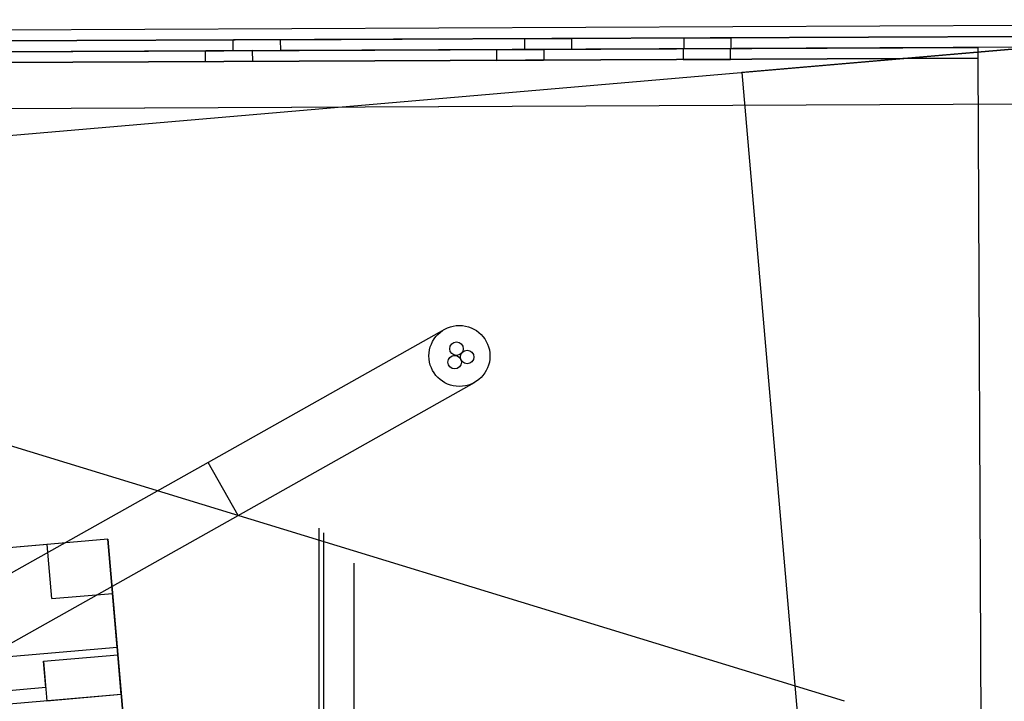
# Model space of a CAD drawing. Units: millimetres. Extents: x 10276 to 21781, y 425 to 7854.
# Drawn here: x 19880 to 19953, y 6361 to 6412 of the extents above; entities that cross this region are included whole.
import ezdxf

# ---------------------------------------------------------------- set-up
doc = ezdxf.new("R2010")
doc.units = ezdxf.units.MM

msp = doc.modelspace()

# ---------------------------------------------------------------- linework, layer by layer
at = {"color": 7}
for p, q in [((20054.3, 6411.564), (19759.027, 6410.275)), ((20054.304, 6410.764), (19759.031, 6409.475)), ((19526.944, 6408.463), (19971.94, 6410.404)), ((19895.941, 6410.073), (19895.944, 6409.273)), ((19895.941, 6410.073), (19895.944, 6409.273)), ((19899.441, 6410.088), (19895.994, 6410.073)), ((19899.441, 6410.088), (19895.994, 6410.073)), ((19899.441, 6410.088), (19917.441, 6410.167)), ((19899.441, 6410.088), (19899.444, 6409.288)), ((19917.441, 6410.167), (19920.888, 6410.182)), ((19917.441, 6410.167), (19920.888, 6410.182)), ((19917.441, 6410.167), (19917.444, 6409.367)), ((19920.944, 6409.382), (19920.941, 6410.182)), ((19920.944, 6409.382), (19920.941, 6410.182)), ((19929.191, 6410.218), (19932.691, 6410.233)), ((19929.191, 6410.218), (19932.691, 6410.233)), ((19929.191, 6410.218), (19929.194, 6409.418)), ((19929.191, 6410.218), (19929.194, 6409.418)), ((19932.694, 6409.433), (19932.691, 6410.233)), ((19932.694, 6409.433), (19932.691, 6410.233)), ((19971.944, 6409.604), (19526.948, 6407.663)), ((19550.903, 6374.69), (19953.41, 6409.392)), ((19567.903, 6407.841), (19950.899, 6409.512)), ((19743.901, 6408.609), (19950.899, 6409.512)), ((19893.9, 6409.264), (19893.903, 6408.464)), ((19893.9, 6409.264), (19893.903, 6408.464)), ((19897.4, 6409.279), (19893.953, 6409.264)), ((19897.4, 6409.279), (19893.953, 6409.264)), ((19899.444, 6409.288), (19895.998, 6409.273)), ((19899.444, 6409.288), (19895.998, 6409.273)), ((19897.4, 6409.279), (19915.399, 6409.358)), ((19897.403, 6408.479), (19897.4, 6409.279)), ((19917.444, 6409.367), (19899.444, 6409.288)), ((19915.399, 6409.358), (19918.846, 6409.373)), ((19915.399, 6409.358), (19918.846, 6409.373)), ((19915.403, 6408.558), (19915.399, 6409.358)), ((19917.444, 6409.367), (19920.891, 6409.382)), ((19917.444, 6409.367), (19920.891, 6409.382)), ((19918.903, 6408.573), (19918.899, 6409.373)), ((19918.903, 6408.573), (19918.899, 6409.373)), ((19929.149, 6409.418), (19932.649, 6409.433)), ((19929.149, 6409.418), (19932.649, 6409.433)), ((19929.149, 6409.418), (19929.153, 6408.618)), ((19929.149, 6409.418), (19929.153, 6408.618)), ((19929.194, 6409.418), (19932.694, 6409.433)), ((19929.194, 6409.418), (19932.694, 6409.433)), ((19932.653, 6408.633), (19932.649, 6409.433)), ((19932.653, 6408.633), (19932.649, 6409.433)), ((19953.41, 6409.392), (19933.485, 6407.674)), ((19950.902, 6408.712), (19950.899, 6409.512)), ((19950.902, 6408.712), (19950.899, 6409.512)), ((19950.902, 6408.713), (19950.899, 6409.512)), ((19950.902, 6408.713), (19567.906, 6407.041)), ((19950.902, 6408.712), (19567.906, 6407.04)), ((19743.904, 6407.809), (19950.902, 6408.713)), ((19897.403, 6408.479), (19893.956, 6408.464)), ((19897.403, 6408.479), (19893.956, 6408.464)), ((19915.403, 6408.558), (19897.403, 6408.479)), ((19915.403, 6408.558), (19918.85, 6408.573)), ((19915.403, 6408.558), (19918.85, 6408.573)), ((19929.153, 6408.618), (19932.653, 6408.633)), ((19929.153, 6408.618), (19932.653, 6408.633)), ((19950.902, 6408.712), (19950.902, 6408.713)), ((19950.902, 6408.712), (19950.902, 6408.713)), ((19951.247, 6329.712), (19950.902, 6408.712)), ((19951.247, 6329.712), (19950.902, 6408.712)), ((19933.485, 6407.674), (19940.357, 6327.97)), ((20054.3, 6405.764), (19761.619, 6404.487)), ((20054.304, 6405.764), (19761.622, 6404.487)), ((19941.053, 6361.279), (19837.509, 6392.986)), ((19911.547, 6388.718), (19894.118, 6378.908)), ((19896.325, 6374.987), (19913.754, 6384.796)), ((19894.118, 6378.908), (19876.327, 6368.895)), ((19896.32, 6374.996), (19894.118, 6378.908)), ((19878.534, 6364.974), (19896.325, 6374.987)), ((19902.289, 6374.049), (19902.289, 6274.049)), ((19902.625, 6373.716), (19902.625, 6274.382)), ((19886.717, 6373.229), (19876.754, 6372.37)), ((19888.907, 6347.824), (19886.717, 6373.229)), ((19886.717, 6373.229), (19888.563, 6351.809)), ((19882.233, 6372.843), (19876.754, 6372.37)), ((19882.577, 6368.858), (19882.233, 6372.843)), ((19904.853, 6371.48), (19904.853, 6276.618)), ((19904.857, 6371.48), (19904.857, 6276.618)), ((19882.577, 6368.858), (19887.06, 6369.244)), ((19887.404, 6365.259), (19887.06, 6369.244)), ((19887.404, 6365.259), (19877.441, 6364.4)), ((19887.404, 6365.259), (19887.452, 6364.705)), ((19881.972, 6364.233), (19887.452, 6364.705)), ((19881.972, 6364.233), (19882.225, 6361.299)), ((19882.139, 6362.296), (19881.972, 6364.233)), ((19887.704, 6361.772), (19887.452, 6364.705)), ((19882.139, 6362.296), (19877.656, 6361.909)), ((19887.704, 6361.772), (19877.741, 6360.913)), ((19887.704, 6361.772), (19882.225, 6361.299)), ((19887.704, 6361.772), (19888.907, 6347.824)), ((19887.704, 6361.772), (19888.563, 6351.809))]:
    msp.add_line(p, q, dxfattribs=at)
for centre, radius in [((19912.651, 6386.757), 2.25), ((19912.651, 6386.757), 2.25), ((19912.432, 6387.291), 0.5), ((19912.432, 6387.291), 0.5), ((19912.298, 6386.3), 0.5), ((19912.298, 6386.3), 0.5), ((19913.223, 6386.679), 0.5), ((19913.223, 6386.679), 0.5)]:
    msp.add_circle(centre, radius, dxfattribs=at)

doc.saveas('drawing.dxf')
